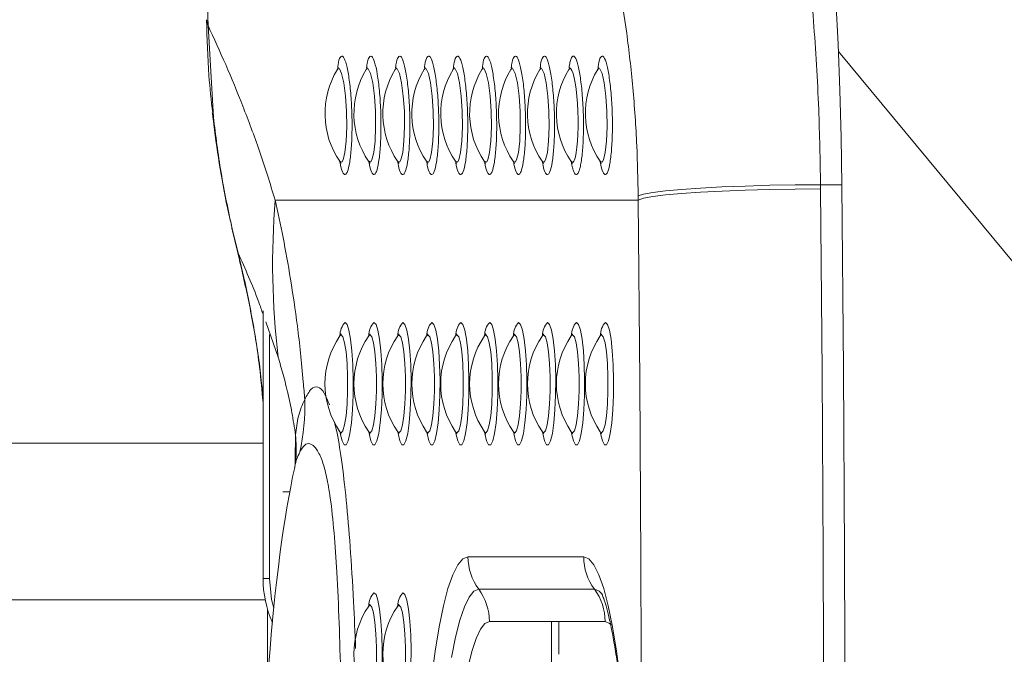
# Model space of a CAD drawing. Units: millimetres. Extents: x -16 to 437, y 0 to 724.
# Drawn here: x 226 to 235, y 529 to 535 of the extents above; entities that cross this region are included whole.
import ezdxf

# ---------------------------------------------------------------- set-up
doc = ezdxf.new("R2010")
doc.units = ezdxf.units.MM

msp = doc.modelspace()

# ---------------------------------------------------------------- linework, layer by layer
at = {"color": 8, "linetype": 'Continuous', "lineweight": 15}
for p, q in [((227.9514, 534.575114), (227.935991, 534.629599)), ((229.159218, 534.177853), (229.146841, 534.167425)), ((229.426795, 534.177853), (229.414419, 534.167425)), ((229.694371, 534.177853), (229.681996, 534.167425)), ((229.961948, 534.177853), (229.949573, 534.167425)), ((230.229525, 534.177853), (230.21715, 534.167425)), ((230.497103, 534.177853), (230.484727, 534.167425)), ((230.76468, 534.177853), (230.752304, 534.167425)), ((231.032257, 534.177853), (231.019882, 534.167425)), ((231.567411, 534.177853), (231.555036, 534.167425)), ((228.001858, 533.728018), (227.989678, 533.768711)), ((228.175198, 532.693351), (228.171623, 532.699564)), ((228.228964, 532.468115), (228.226784, 532.471156)), ((228.245752, 532.400755), (228.243767, 532.403022)), ((228.599645, 531.507046), (228.484893, 531.834206)), ((228.706907, 530.260838), (228.643157, 530.260838)), ((228.502871, 529.170781), (228.502871, 528.526132))]:
    msp.add_line(p, q, dxfattribs=at)
at = {"color": 7, "linetype": 'Continuous', "lineweight": 15}
for p, q in [((227.9514, 534.575114), (228.001858, 533.728018)), ((238.613868, 528.506106), (233.782895, 534.335441)), ((233.617139, 533.102943), (233.617523, 533.063433)), ((233.617139, 533.102943), (233.815365, 533.102943)), ((231.930791, 532.961393), (231.930413, 532.998459)), ((231.930791, 532.961393), (228.572767, 532.961393)), ((228.171745, 532.699547), (228.228037, 532.471517)), ((228.175198, 532.693351), (228.228964, 532.468115)), ((228.228964, 532.468115), (228.245752, 532.400755)), ((228.460266, 531.935257), (228.460266, 529.460838)), ((228.520471, 531.716828), (228.520471, 529.460838)), ((228.460266, 530.710838), (216.842764, 530.710838)), ((230.355855, 529.660838), (231.426163, 529.660838)), ((228.520471, 529.460838), (228.460266, 529.460838)), ((230.454956, 529.360838), (231.525265, 529.360838)), ((228.480289, 529.260838), (216.842764, 529.260838)), ((228.50122, 529.176336), (228.50122, 528.502775)), ((231.624365, 529.060838), (230.554058, 529.060838)), ((231.129348, 529.060838), (231.129348, 528.615267)), ((231.196243, 529.060838), (231.196243, 528.760838))]:
    msp.add_line(p, q, dxfattribs=at)
at = {"color": 7, "linetype": 'Continuous', "lineweight": 15, "flags": 128}
for points in [[(233.815365, 533.102943), (233.808685, 533.543539), (233.79681, 533.977978), (233.779831, 534.402845), (233.757883, 534.814798), (233.73114, 535.210598), (233.699809, 535.587131), (233.664139, 535.941436), (233.624409, 536.270726), (233.580934, 536.572413), (233.534052, 536.844123), (233.484134, 537.083719), (233.431573, 537.289318), (233.376782, 537.459301)], [(233.617139, 533.102943), (233.382122, 533.101391), (233.147963, 533.097349), (232.920425, 533.090919), (232.705116, 533.082256), (232.507335, 533.071576), (232.331954, 533.059141), (232.183293, 533.045256), (232.065009, 533.030266), (231.980018, 533.014538), (231.930413, 532.998459)], [(233.617523, 533.063433), (233.382517, 533.062177), (233.148366, 533.058439), (232.920838, 533.052311), (232.705534, 533.043945), (232.507757, 533.033546), (232.332376, 533.021371), (232.183708, 533.007718), (232.065417, 532.992926), (231.980413, 532.977356), (231.930791, 532.961393)], [(233.617523, 533.063433), (233.631079, 531.364509), (233.640765, 529.664107), (233.646578, 527.962719), (233.648515, 526.260838), (233.646578, 524.558957), (233.640765, 522.857569), (233.631079, 521.157167), (233.617523, 519.458244)], [(233.815365, 519.418733), (233.829078, 521.127504), (233.838877, 522.83778), (233.844757, 524.549058), (233.846717, 526.260838), (233.844757, 527.972618), (233.838877, 529.683897), (233.829078, 531.394172), (233.815365, 533.102943)], [(231.930791, 519.560283), (231.944144, 521.233722), (231.953684, 522.908619), (231.959409, 524.584485), (231.961318, 526.260838), (231.959409, 527.937191), (231.953684, 529.613058), (231.944144, 531.287954), (231.930791, 532.961393)], [(230.017813, 528.535882), (230.05148, 528.787531), (230.088483, 529.011496), (230.128415, 529.205325), (230.170839, 529.366893), (230.215289, 529.49443), (230.26128, 529.58654), (230.308308, 529.642213), (230.355855, 529.660838)], [(231.426163, 529.660838), (231.473711, 529.642213), (231.520739, 529.58654), (231.566729, 529.49443), (231.61118, 529.366893), (231.653604, 529.205325), (231.693536, 529.011496), (231.730539, 528.787531), (231.764206, 528.535882)], [(228.520471, 529.460838), (228.539513, 529.265748), (228.559052, 529.184531)], [(230.203964, 528.728727), (230.241133, 528.917096), (230.280809, 529.074322), (230.322528, 529.198563), (230.365798, 529.288362), (230.410114, 529.342666), (230.454956, 529.360838)]]:
    msp.add_lwpolyline(points, dxfattribs=at)
at = {"color": 8, "linetype": 'Continuous', "lineweight": 15, "flags": 128}
for points in [[(229.169843, 533.320365), (229.188122, 533.312318), (229.200313, 533.33245), (229.216936, 533.401039), (229.228689, 533.506901), (229.234007, 533.638486), (229.232018, 533.782267), (229.222712, 533.923063), (229.207148, 534.044751), (229.187448, 534.132295), (229.166414, 534.174723), (229.159218, 534.177853), (229.159218, 534.177853)], [(229.43742, 533.320365), (229.455699, 533.312318), (229.46789, 533.33245), (229.484514, 533.401039), (229.496266, 533.506901), (229.501584, 533.638486), (229.499595, 533.782267), (229.490289, 533.923063), (229.474725, 534.044751), (229.455026, 534.132295), (229.433991, 534.174723), (229.426795, 534.177853), (229.426795, 534.177853)], [(229.704997, 533.320365), (229.723276, 533.312318), (229.735466, 533.33245), (229.752091, 533.401039), (229.763843, 533.506901), (229.769162, 533.638486), (229.767172, 533.782267), (229.757866, 533.923063), (229.742302, 534.044751), (229.722603, 534.132295), (229.701568, 534.174723), (229.694371, 534.177853), (229.694371, 534.177853)], [(229.972574, 533.320365), (229.990854, 533.312318), (230.003043, 533.33245), (230.019668, 533.401039), (230.03142, 533.506901), (230.036739, 533.638486), (230.034749, 533.782267), (230.025444, 533.923063), (230.009879, 534.044751), (229.99018, 534.132295), (229.969146, 534.174723), (229.961948, 534.177853), (229.961948, 534.177853)], [(230.240151, 533.320365), (230.258431, 533.312318), (230.27062, 533.33245), (230.287245, 533.401039), (230.298996, 533.506901), (230.304316, 533.638486), (230.302327, 533.782267), (230.293021, 533.923063), (230.277457, 534.044751), (230.257757, 534.132295), (230.236723, 534.174723), (230.229525, 534.177853), (230.229525, 534.177853)], [(230.507729, 533.320365), (230.526008, 533.312318), (230.538197, 533.33245), (230.554822, 533.401039), (230.566573, 533.506901), (230.571893, 533.638486), (230.569904, 533.782267), (230.560598, 533.923063), (230.545034, 534.044751), (230.525333, 534.132295), (230.5043, 534.174723), (230.497103, 534.177853), (230.497103, 534.177853)], [(230.775306, 533.320365), (230.793584, 533.312318), (230.805774, 533.33245), (230.822399, 533.401039), (230.83415, 533.506901), (230.83947, 533.638486), (230.837481, 533.782267), (230.828175, 533.923063), (230.812611, 534.044751), (230.79291, 534.132295), (230.771877, 534.174723), (230.76468, 534.177853), (230.76468, 534.177853)], [(231.042883, 533.320365), (231.061161, 533.312318), (231.073351, 533.33245), (231.089977, 533.401039), (231.101728, 533.506901), (231.107047, 533.638486), (231.105058, 533.782267), (231.095752, 533.923063), (231.080187, 534.044751), (231.060487, 534.132295), (231.039454, 534.174723), (231.032257, 534.177853), (231.032257, 534.177853)], [(231.31035, 533.319447), (231.318641, 533.310545), (231.328738, 533.312318), (231.334894, 533.319868), (231.340929, 533.33245), (231.349586, 533.360866), (231.357554, 533.401039), (231.364054, 533.449109), (231.369305, 533.506901), (231.372802, 533.569319), (231.374625, 533.638486), (231.37458, 533.708854), (231.372635, 533.782267), (231.36891, 533.853234), (231.363329, 533.923063), (231.35631, 533.98659), (231.347764, 534.044751), (231.338392, 534.093039), (231.328064, 534.132295), (231.317689, 534.159283), (231.307031, 534.174723), (231.30341, 534.177067), (231.299834, 534.177853), (231.299834, 534.177853)], [(231.578037, 533.320365), (231.596315, 533.312318), (231.608506, 533.33245), (231.625131, 533.401039), (231.636882, 533.506901), (231.642202, 533.638486), (231.640212, 533.782267), (231.630907, 533.923063), (231.615341, 534.044751), (231.595642, 534.132295), (231.574609, 534.174723), (231.567411, 534.177853), (231.567411, 534.177853)], [(229.218653, 531.828289), (229.237533, 531.810461), (229.255226, 531.758099), (229.270622, 531.674492), (229.282753, 531.564893), (229.290855, 531.43619), (229.294421, 531.296469), (229.293226, 531.154508), (229.287346, 531.01923), (229.277149, 530.899132), (229.263276, 530.801761), (229.2466, 530.733236), (229.228167, 530.697862), (229.209137, 530.697862), (229.190706, 530.733236), (229.174134, 530.801189)], [(229.48623, 531.828289), (229.50511, 531.810461), (229.522804, 531.758099), (229.538199, 531.674492), (229.550329, 531.564893), (229.558432, 531.43619), (229.561998, 531.296469), (229.560803, 531.154508), (229.554923, 531.01923), (229.544726, 530.899132), (229.530853, 530.801761), (229.514177, 530.733236), (229.495745, 530.697862), (229.476714, 530.697862), (229.458282, 530.733236), (229.441711, 530.801189)], [(229.753807, 531.828289), (229.772687, 531.810461), (229.790381, 531.758099), (229.805777, 531.674492), (229.817906, 531.564893), (229.826009, 531.43619), (229.829575, 531.296469), (229.82838, 531.154508), (229.8225, 531.01923), (229.812303, 530.899132), (229.79843, 530.801761), (229.781754, 530.733236), (229.763322, 530.697862), (229.744291, 530.697862), (229.725859, 530.733236), (229.709289, 530.801189)], [(230.021385, 531.828289), (230.040264, 531.810461), (230.057958, 531.758099), (230.073354, 531.674492), (230.085483, 531.564893), (230.093587, 531.43619), (230.097152, 531.296469), (230.095957, 531.154508), (230.090077, 531.01923), (230.079881, 530.899132), (230.066008, 530.801761), (230.049332, 530.733236), (230.030899, 530.697862), (230.011869, 530.697862), (229.993436, 530.733236), (229.976866, 530.801189)], [(230.288962, 531.828289), (230.307841, 531.810461), (230.325535, 531.758099), (230.340931, 531.674492), (230.353061, 531.564893), (230.361164, 531.43619), (230.36473, 531.296469), (230.363535, 531.154508), (230.357655, 531.01923), (230.347458, 530.899132), (230.333585, 530.801761), (230.316909, 530.733236), (230.298476, 530.697862), (230.279446, 530.697862), (230.261013, 530.733236), (230.244443, 530.801189)], [(230.556537, 531.828289), (230.575419, 531.810461), (230.593112, 531.758099), (230.608508, 531.674492), (230.620638, 531.564893), (230.628741, 531.43619), (230.632307, 531.296469), (230.631112, 531.154508), (230.625232, 531.01923), (230.615035, 530.899132), (230.601162, 530.801761), (230.584486, 530.733236), (230.566053, 530.697862), (230.547023, 530.697862), (230.52859, 530.733236), (230.51202, 530.801189)], [(230.824115, 531.828289), (230.842996, 531.810461), (230.860689, 531.758099), (230.876085, 531.674492), (230.888215, 531.564893), (230.896318, 531.43619), (230.899884, 531.296469), (230.898689, 531.154508), (230.892807, 531.01923), (230.882611, 530.899132), (230.868739, 530.801761), (230.852063, 530.733236), (230.83363, 530.697862), (230.8146, 530.697862), (230.796167, 530.733236), (230.779597, 530.801189)], [(231.091692, 531.828289), (231.110573, 531.810461), (231.128267, 531.758099), (231.143663, 531.674492), (231.155792, 531.564893), (231.163895, 531.43619), (231.167461, 531.296469), (231.166266, 531.154508), (231.160385, 531.01923), (231.150188, 530.899132), (231.136316, 530.801761), (231.11964, 530.733236), (231.101208, 530.697862), (231.082177, 530.697862), (231.063745, 530.733236), (231.047175, 530.801189)], [(231.359269, 531.828289), (231.37815, 531.810461), (231.395844, 531.758099), (231.41124, 531.674492), (231.423369, 531.564893), (231.431472, 531.43619), (231.435038, 531.296469), (231.433843, 531.154508), (231.427962, 531.01923), (231.417765, 530.899132), (231.403893, 530.801761), (231.387216, 530.733236), (231.368785, 530.697862), (231.349755, 530.697862), (231.331322, 530.733236), (231.314752, 530.801189)], [(231.626846, 531.828289), (231.645726, 531.810461), (231.663421, 531.758099), (231.678815, 531.674492), (231.690946, 531.564893), (231.69905, 531.43619), (231.702615, 531.296469), (231.70142, 531.154508), (231.695539, 531.01923), (231.685342, 530.899132), (231.671471, 530.801761), (231.654793, 530.733236), (231.636362, 530.697862), (231.617332, 530.697862), (231.598899, 530.733236), (231.582329, 530.801189)], [(229.170893, 530.816945), (229.182412, 530.808671), (229.199456, 530.826987), (229.215118, 530.880451), (229.228132, 530.964732), (229.23744, 531.073001), (229.242292, 531.196488), (229.242292, 531.325188), (229.23744, 531.448675), (229.228132, 531.556944), (229.215118, 531.641225), (229.199456, 531.694689), (229.182412, 531.713005), (229.171181, 531.705144)], [(229.43847, 530.816945), (229.449989, 530.808671), (229.467033, 530.826987), (229.482696, 530.880451), (229.495709, 530.964732), (229.505018, 531.073001), (229.509868, 531.196488), (229.509868, 531.325188), (229.505018, 531.448675), (229.495709, 531.556944), (229.482696, 531.641225), (229.467033, 531.694689), (229.449989, 531.713005), (229.438758, 531.705144)], [(229.706048, 530.816945), (229.717566, 530.808671), (229.73461, 530.826987), (229.750273, 530.880451), (229.763286, 530.964732), (229.772595, 531.073001), (229.777445, 531.196488), (229.777445, 531.325188), (229.772595, 531.448675), (229.763286, 531.556944), (229.750273, 531.641225), (229.73461, 531.694689), (229.717566, 531.713005), (229.706335, 531.705144)], [(229.973625, 530.816945), (229.985143, 530.808671), (230.002187, 530.826987), (230.01785, 530.880451), (230.030863, 530.964732), (230.040172, 531.073001), (230.045022, 531.196488), (230.045022, 531.325188), (230.040172, 531.448675), (230.030863, 531.556944), (230.01785, 531.641225), (230.002187, 531.694689), (229.985143, 531.713005), (229.973912, 531.705144)], [(230.241202, 530.816945), (230.252721, 530.808671), (230.269765, 530.826987), (230.285427, 530.880451), (230.29844, 530.964732), (230.307749, 531.073001), (230.312599, 531.196488), (230.312599, 531.325188), (230.307749, 531.448675), (230.29844, 531.556944), (230.285427, 531.641225), (230.269765, 531.694689), (230.252721, 531.713005), (230.24149, 531.705144)], [(230.508779, 530.816945), (230.520298, 530.808671), (230.537342, 530.826987), (230.553004, 530.880451), (230.566018, 530.964732), (230.575326, 531.073001), (230.580177, 531.196488), (230.580177, 531.325188), (230.575326, 531.448675), (230.566018, 531.556944), (230.553004, 531.641225), (230.537342, 531.694689), (230.520298, 531.713005), (230.509067, 531.705144)], [(230.776356, 530.816945), (230.787875, 530.808671), (230.804919, 530.826987), (230.820581, 530.880451), (230.833595, 530.964732), (230.842903, 531.073001), (230.847754, 531.196488), (230.847754, 531.325188), (230.842903, 531.448675), (230.833595, 531.556944), (230.820581, 531.641225), (230.804919, 531.694689), (230.787875, 531.713005), (230.776644, 531.705144)], [(231.043934, 530.816945), (231.055452, 530.808671), (231.072496, 530.826987), (231.088159, 530.880451), (231.10117, 530.964732), (231.110481, 531.073001), (231.115331, 531.196488), (231.115331, 531.325188), (231.110481, 531.448675), (231.10117, 531.556944), (231.088159, 531.641225), (231.072496, 531.694689), (231.055452, 531.713005), (231.044221, 531.705144)], [(231.311509, 530.816945), (231.323029, 530.808671), (231.340073, 530.826987), (231.355736, 530.880451), (231.368748, 530.964732), (231.378058, 531.073001), (231.382908, 531.196488), (231.382908, 531.325188), (231.378058, 531.448675), (231.368748, 531.556944), (231.355736, 531.641225), (231.340073, 531.694689), (231.323029, 531.713005), (231.311798, 531.705144)], [(231.579086, 530.816945), (231.590606, 530.808671), (231.60765, 530.826987), (231.623312, 530.880451), (231.636325, 530.964732), (231.645635, 531.073001), (231.650485, 531.196488), (231.650485, 531.325188), (231.645635, 531.448675), (231.636325, 531.556944), (231.623312, 531.641225), (231.60765, 531.694689), (231.590606, 531.713005), (231.579375, 531.705144)], [(229.48623, 529.328289), (229.50511, 529.310461), (229.522804, 529.258099), (229.538199, 529.174492), (229.550329, 529.064893), (229.558432, 528.93619), (229.561998, 528.796469), (229.560803, 528.654509), (229.554923, 528.519229), (229.544726, 528.399132), (229.530853, 528.301761), (229.514177, 528.233236), (229.495745, 528.197862), (229.476714, 528.197862), (229.458282, 528.233236), (229.441711, 528.301189)], [(229.753807, 529.328289), (229.772687, 529.310461), (229.790381, 529.258099), (229.805777, 529.174492), (229.817906, 529.064893), (229.826009, 528.93619), (229.829575, 528.796469), (229.82838, 528.654509), (229.8225, 528.519229), (229.812303, 528.399132), (229.79843, 528.301761), (229.781754, 528.233236), (229.763322, 528.197862), (229.744291, 528.197862), (229.725859, 528.233236), (229.709289, 528.301189)], [(231.525265, 529.360838), (231.570107, 529.342666), (231.598711, 529.311842)], [(229.43847, 528.316944), (229.449989, 528.308671), (229.467033, 528.326987), (229.482696, 528.380451), (229.495709, 528.464732), (229.505018, 528.573001), (229.509868, 528.696488), (229.509868, 528.825188), (229.505018, 528.948675), (229.495709, 529.056945), (229.482696, 529.141225), (229.467033, 529.194689), (229.449989, 529.213005), (229.438758, 529.205144)], [(229.706048, 528.316944), (229.717566, 528.308671), (229.73461, 528.326987), (229.750273, 528.380451), (229.763286, 528.464732), (229.772595, 528.573001), (229.777445, 528.696488), (229.777445, 528.825188), (229.772595, 528.948675), (229.763286, 529.056945), (229.750273, 529.141225), (229.73461, 529.194689), (229.717566, 529.213005), (229.706335, 529.205144)], [(230.554058, 529.060838), (230.512114, 529.043232), (230.470699, 528.990636), (230.430332, 528.903711), (230.39152, 528.783551), (230.354753, 528.631666), (230.320493, 528.449966), (230.289169, 528.240737), (230.261177, 528.00661), (230.236867, 527.750528), (230.216547, 527.475713), (230.205611, 527.288835)], [(231.678753, 529.031172), (231.666309, 529.043232), (231.624365, 529.060838)]]:
    msp.add_lwpolyline(points, dxfattribs=at)
at = {"color": 7, "linetype": 'Continuous', "lineweight": 15}
for centre, radius, start, end in [((229.817663, 533.760838), 0.784444, 148.6932432, 214.2158702), ((230.08524, 533.760838), 0.784444, 148.6932432, 214.2158702), ((230.352817, 533.760838), 0.784444, 148.6932432, 214.2158702), ((230.620394, 533.760838), 0.784444, 148.6932432, 214.2158702), ((230.887971, 533.760838), 0.784444, 148.6932432, 214.2158702), ((231.155548, 533.760838), 0.784444, 148.6932432, 214.2158702), ((231.423126, 533.760838), 0.784444, 148.6932432, 214.2158702), ((231.690703, 533.760838), 0.784444, 148.6932432, 214.2158702), ((231.95828, 533.760838), 0.784444, 148.6761591, 214.2779562), ((232.225857, 533.760838), 0.784444, 148.6932432, 214.2158702), ((235.902067, 532.369429), 7.353167, 175.3824243, 186.7351744), ((229.817663, 531.260838), 0.784444, 145.5447895, 214.4552105), ((230.08524, 531.260838), 0.784444, 145.5447895, 214.4552105), ((230.352817, 531.260838), 0.784444, 145.5447895, 214.4552105), ((230.620394, 531.260838), 0.784444, 145.5447895, 214.4552105), ((230.887971, 531.260838), 0.784444, 145.5447895, 214.4552105), ((231.155548, 531.260838), 0.784444, 145.5447895, 214.4552105), ((231.423126, 531.260838), 0.784444, 145.5447895, 214.4552105), ((231.690703, 531.260838), 0.784444, 145.5447895, 214.4552105), ((231.95828, 531.260838), 0.784444, 145.5447895, 214.4552105), ((232.225857, 531.260838), 0.784444, 145.5447895, 214.4552105), ((227.022721, 531.040175), 1.82416, 346.9583731, 2.3787206), ((230.85883, 529.660622), 0.502975, 179.9753283, 216.58544), ((231.929129, 529.660619), 0.502966, 179.9749948, 216.5857735), ((229.467625, 529.460644), 1.007359, 179.9889512, 203.8460397), ((230.051083, 529.061055), 0.502975, 359.9753476, 36.5854631), ((231.121408, 529.061063), 0.502957, 359.9744463, 36.5858512), ((230.08524, 528.760838), 0.784444, 145.5447895, 214.4552105), ((230.352817, 528.760838), 0.784444, 145.5447895, 214.4552105)]:
    msp.add_arc(centre, radius, start, end, dxfattribs=at)
at = {"color": 8, "linetype": 'Continuous', "lineweight": 15}
for centre, radius, start, end in [((229.348831, 531.708527), 0.176888, 137.3864519, 180.1142178), ((229.616408, 531.708527), 0.176888, 137.3864519, 180.1142178), ((229.883998, 531.70852), 0.176901, 137.3874502, 180.1119847), ((230.151575, 531.70852), 0.176901, 137.3874502, 180.1119847), ((230.419152, 531.70852), 0.176901, 137.3874502, 180.1119847), ((230.686739, 531.708517), 0.176911, 137.3894491, 180.1112207), ((230.954317, 531.708517), 0.176911, 137.3894491, 180.1112207), ((231.221894, 531.708517), 0.176911, 137.3894491, 180.1112207), ((231.489471, 531.708517), 0.176911, 137.3894491, 180.1112207), ((231.757048, 531.708517), 0.176911, 137.3894491, 180.1112207), ((227.076717, 530.647468), 1.690102, 357.2633918, 4.7359765), ((229.61641, 529.208526), 0.176889, 137.3866342, 180.1139755), ((229.883999, 529.208519), 0.176903, 137.3876325, 180.1117424)]:
    msp.add_arc(centre, radius, start, end, dxfattribs=at)
at = {"color": 7, "linetype": 'Continuous', "lineweight": 15}
for centre, major_axis, ratio, start_param, end_param in [((198.203201, 532.961394), (19.101926, 23.716917), 0.96175571, 5.42527265, 5.46703763), ((229.126907, 526.260838), (0, 5), 0.14, 0.56354089, 2.5773479)]:
    msp.add_ellipse(centre, major_axis=major_axis, ratio=ratio, start_param=start_param, end_param=end_param, dxfattribs=at)
for points, knots in [([(233.028181, 537.459301), (233.069655, 537.352458), (233.132487, 537.190591), (233.214671, 536.889125), (233.294312, 536.552391), (233.368908, 536.158822), (233.435237, 535.719721), (233.495187, 535.251925), (233.544497, 534.745976), (233.58051, 534.214218), (233.605982, 533.710842), (233.612866, 533.335764), (233.617139, 533.102943)], [0, 0, 0, 0, 0.14418577, 0.21843896, 0.29269444, 0.43685365, 0.5110908, 0.58532586, 0.72965757, 0.80399702, 0.87833587, 1, 1, 1, 1]), ([(231.930413, 532.998459), (231.927126, 533.153712), (231.919859, 533.49701), (231.883433, 534.007797), (231.826483, 534.514767), (231.752279, 534.969643), (231.666467, 535.362161), (231.57368, 535.685225), (231.511355, 535.830203), (231.48019, 535.902697)], [0, 0, 0, 0, 0.11944367, 0.26411384, 0.40881299, 0.55544387, 0.70210888, 0.85104247, 1, 1, 1, 1]), ([(227.937792, 534.629363), (227.942224, 534.456601), (227.949606, 534.16884), (227.981509, 533.883354), (227.994259, 533.769264)], [0, 0, 0, 0, 0.600366415, 1, 1, 1, 1]), ([(227.9514, 534.575114), (228.006224, 534.456221), (228.115896, 534.218382), (228.274644, 533.832123), (228.42877, 533.421615), (228.52475, 533.114857), (228.572767, 532.961393)], [0, 0, 0, 0, 0.24960112, 0.49931385, 0.74951821, 1, 1, 1, 1]), ([(229.156809, 534.186852), (229.156987, 534.187153), (229.157386, 534.187826), (229.152624, 534.178146), (229.149996, 534.172804)], [0, 0, 0, 0, 0.4481084, 1, 1, 1, 1]), ([(229.424386, 534.186852), (229.424564, 534.187153), (229.424962, 534.187825), (229.420201, 534.178146), (229.417573, 534.172804)], [0, 0, 0, 0, 0.44802978, 1, 1, 1, 1]), ([(229.691963, 534.186852), (229.692141, 534.187153), (229.69254, 534.187825), (229.687778, 534.178146), (229.68515, 534.172804)], [0, 0, 0, 0, 0.448074445, 1, 1, 1, 1]), ([(229.95954, 534.186852), (229.959719, 534.187153), (229.960117, 534.187826), (229.955355, 534.178146), (229.952727, 534.172804)], [0, 0, 0, 0, 0.4481084, 1, 1, 1, 1]), ([(230.227117, 534.186852), (230.227296, 534.187153), (230.227694, 534.187826), (230.222932, 534.178146), (230.220303, 534.172804)], [0, 0, 0, 0, 0.44810699, 1, 1, 1, 1]), ([(230.494695, 534.186852), (230.494873, 534.187153), (230.495271, 534.187825), (230.490509, 534.178146), (230.48788, 534.172804)], [0, 0, 0, 0, 0.44802837, 1, 1, 1, 1]), ([(230.762272, 534.186852), (230.76245, 534.187153), (230.762849, 534.187825), (230.758086, 534.178146), (230.755457, 534.172804)], [0, 0, 0, 0, 0.44807304, 1, 1, 1, 1]), ([(231.029849, 534.186852), (231.030027, 534.187153), (231.030426, 534.187826), (231.025663, 534.178146), (231.023035, 534.172804)], [0, 0, 0, 0, 0.44810699, 1, 1, 1, 1]), ([(231.297425, 534.186852), (231.297604, 534.187153), (231.298004, 534.187826), (231.293241, 534.178146), (231.290612, 534.172804)], [0, 0, 0, 0, 0.44810682, 1, 1, 1, 1]), ([(231.565002, 534.186852), (231.565181, 534.187153), (231.565581, 534.187825), (231.560818, 534.178146), (231.558189, 534.172804)], [0, 0, 0, 0, 0.44806215, 1, 1, 1, 1]), ([(227.992837, 533.768608), (227.994687, 533.750007), (228.010077, 533.595233), (228.053454, 533.30198), (228.11103, 532.971871), (228.156035, 532.780058), (228.168895, 532.725249)], [0, 0, 0, 0, 0.05382272, 0.4478581, 0.84223101, 1, 1, 1, 1]), ([(228.001858, 533.728018), (228.022616, 533.557407), (228.06433, 533.214539), (228.138124, 532.867635), (228.175198, 532.693351)], [0, 0, 0, 0, 0.497600553, 1, 1, 1, 1]), ([(229.168657, 533.319368), (229.171742, 533.314936), (229.179475, 533.303827), (229.181172, 533.297853), (229.180666, 533.299442), (229.180569, 533.299748)], [0, 0, 0, 0, 0.3489238, 0.8745403, 1, 1, 1, 1]), ([(229.436232, 533.319368), (229.439318, 533.314936), (229.447053, 533.303826), (229.448749, 533.297853), (229.448243, 533.299442), (229.448146, 533.299748)], [0, 0, 0, 0, 0.34890255, 0.87454979, 1, 1, 1, 1]), ([(229.703809, 533.319368), (229.706895, 533.314936), (229.714631, 533.303826), (229.716326, 533.297853), (229.71582, 533.299442), (229.715723, 533.299748)], [0, 0, 0, 0, 0.34890255, 0.87454979, 1, 1, 1, 1]), ([(229.971387, 533.319368), (229.974473, 533.314936), (229.982209, 533.303824), (229.983903, 533.297853), (229.983398, 533.299442), (229.9833, 533.299748)], [0, 0, 0, 0, 0.34886235, 0.874542045, 1, 1, 1, 1]), ([(230.238964, 533.319368), (230.24205, 533.314936), (230.249784, 533.303827), (230.25148, 533.297853), (230.250975, 533.299442), (230.250877, 533.299748)], [0, 0, 0, 0, 0.348927159, 0.874540944, 1, 1, 1, 1]), ([(230.506541, 533.319368), (230.509627, 533.314936), (230.517363, 533.303826), (230.519054, 533.297853), (230.518551, 533.299442), (230.518454, 533.299748)], [0, 0, 0, 0, 0.34890325, 0.87454994, 1, 1, 1, 1]), ([(230.774118, 533.319368), (230.777204, 533.314936), (230.784941, 533.303824), (230.786631, 533.297853), (230.786128, 533.299442), (230.786032, 533.299748)], [0, 0, 0, 0, 0.34886305, 0.87454219, 1, 1, 1, 1]), ([(231.041695, 533.319368), (231.044781, 533.314936), (231.052518, 533.303824), (231.05421, 533.297853), (231.053705, 533.299442), (231.053607, 533.299748)], [0, 0, 0, 0, 0.34886291, 0.87454184, 1, 1, 1, 1]), ([(231.30959, 533.318895), (231.312551, 533.314639), (231.320149, 533.303716), (231.321785, 533.297854), (231.321282, 533.299442), (231.321185, 533.299748)], [0, 0, 0, 0, 0.34010616, 0.87284086, 1, 1, 1, 1]), ([(231.57685, 533.319368), (231.579936, 533.314936), (231.587673, 533.303823), (231.589364, 533.297853), (231.588859, 533.299442), (231.588762, 533.299748)], [0, 0, 0, 0, 0.34879764, 0.87447126, 1, 1, 1, 1]), ([(228.572767, 532.961393), (228.597148, 532.848414), (228.646026, 532.621922), (228.715288, 532.237053), (228.769075, 531.874581), (228.807499, 531.54855), (228.829858, 531.320335), (228.841195, 531.170327), (228.845309, 531.115886)], [0, 0, 0, 0, 0.231393305, 0.46387704, 0.695556126, 0.814086797, 0.932528148, 1, 1, 1, 1]), ([(228.226222, 532.471195), (228.230728, 532.454358), (228.23677, 532.431782), (228.241921, 532.408889), (228.24323, 532.403069)], [0, 0, 0, 0, 0.74577091, 1, 1, 1, 1]), ([(228.243247, 532.403159), (228.278936, 532.247027), (228.353599, 531.920402), (228.42471, 531.481303), (228.450396, 531.198063), (228.460266, 531.089228)], [0, 0, 0, 0, 0.360564877, 0.75429723, 1, 1, 1, 1]), ([(229.181385, 531.722772), (229.181555, 531.723366), (229.182076, 531.72519), (229.179177, 531.715871), (229.169848, 531.704143), (229.167064, 531.700642)], [0, 0, 0, 0, 0.25334248, 0.77711458, 1, 1, 1, 1]), ([(229.448962, 531.722772), (229.449132, 531.723366), (229.449653, 531.72519), (229.446754, 531.715871), (229.437426, 531.704143), (229.434641, 531.700642)], [0, 0, 0, 0, 0.25334248, 0.77711458, 1, 1, 1, 1]), ([(229.71654, 531.722772), (229.716709, 531.723366), (229.71723, 531.725191), (229.714329, 531.715868), (229.705003, 531.704143), (229.702218, 531.700642)], [0, 0, 0, 0, 0.25334512, 0.77706163, 1, 1, 1, 1]), ([(229.984117, 531.722772), (229.984287, 531.723366), (229.984808, 531.725191), (229.981904, 531.715868), (229.972579, 531.704143), (229.969795, 531.700642)], [0, 0, 0, 0, 0.25334606, 0.77706674, 1, 1, 1, 1]), ([(230.251694, 531.722772), (230.251864, 531.723366), (230.252385, 531.72519), (230.249483, 531.715872), (230.240157, 531.704143), (230.237372, 531.700642)], [0, 0, 0, 0, 0.25334342, 0.7771197, 1, 1, 1, 1]), ([(230.519271, 531.722772), (230.519441, 531.723366), (230.519962, 531.72519), (230.517061, 531.715872), (230.507734, 531.704143), (230.50495, 531.700642)], [0, 0, 0, 0, 0.25334342, 0.7771197, 1, 1, 1, 1]), ([(230.786848, 531.722772), (230.787018, 531.723366), (230.787537, 531.725191), (230.784636, 531.715868), (230.775311, 531.704143), (230.772527, 531.700642)], [0, 0, 0, 0, 0.25334651, 0.77706621, 1, 1, 1, 1]), ([(231.054425, 531.722772), (231.054595, 531.723366), (231.055114, 531.725191), (231.052213, 531.715868), (231.042888, 531.704143), (231.040104, 531.700642)], [0, 0, 0, 0, 0.25334651, 0.77706621, 1, 1, 1, 1]), ([(231.322003, 531.722772), (231.322172, 531.723366), (231.322691, 531.72519), (231.319792, 531.715872), (231.310465, 531.704143), (231.307681, 531.700642)], [0, 0, 0, 0, 0.25334388, 0.77711917, 1, 1, 1, 1]), ([(231.58958, 531.722772), (231.589749, 531.723366), (231.590269, 531.725191), (231.587366, 531.715866), (231.578042, 531.704143), (231.575258, 531.700642)], [0, 0, 0, 0, 0.25333368, 0.77702686, 1, 1, 1, 1]), ([(228.761049, 530.78701), (228.750051, 530.858735), (228.727921, 531.003059), (228.689195, 531.180549), (228.646482, 531.351063), (228.615269, 531.455015), (228.599645, 531.507046)], [0, 0, 0, 0, 0.21898396, 0.4406337, 0.72001964, 1, 1, 1, 1]), ([(228.761049, 530.78701), (228.767717, 530.846685), (228.781081, 530.966275), (228.823871, 531.065949), (228.845309, 531.115886)], [0, 0, 0, 0, 0.499006873, 1, 1, 1, 1]), ([(229.168986, 530.81898), (229.17236, 530.814109), (229.180332, 530.8026), (229.182393, 530.79588), (229.181894, 530.797492), (229.181777, 530.797868)], [0, 0, 0, 0, 0.36006036, 0.85075183, 1, 1, 1, 1]), ([(229.436563, 530.81898), (229.439937, 530.814109), (229.44791, 530.802598), (229.44997, 530.795879), (229.449471, 530.797492), (229.449354, 530.797868)], [0, 0, 0, 0, 0.36002398, 0.85080977, 1, 1, 1, 1]), ([(229.70414, 530.81898), (229.707514, 530.814109), (229.715487, 530.802598), (229.717547, 530.795879), (229.717048, 530.797492), (229.716931, 530.797868)], [0, 0, 0, 0, 0.36002398, 0.85080977, 1, 1, 1, 1]), ([(229.971717, 530.81898), (229.975091, 530.814109), (229.983065, 530.802598), (229.985124, 530.795879), (229.984625, 530.797492), (229.984509, 530.797868)], [0, 0, 0, 0, 0.36002398, 0.85080977, 1, 1, 1, 1]), ([(230.239295, 530.81898), (230.242668, 530.814109), (230.250638, 530.8026), (230.252702, 530.79588), (230.252202, 530.797492), (230.252086, 530.797868)], [0, 0, 0, 0, 0.3600568, 0.85075136, 1, 1, 1, 1]), ([(230.506872, 530.81898), (230.510245, 530.814109), (230.518216, 530.802598), (230.520279, 530.795879), (230.519779, 530.797492), (230.519663, 530.797868)], [0, 0, 0, 0, 0.360020424, 0.850809302, 1, 1, 1, 1]), ([(230.774447, 530.81898), (230.777821, 530.814109), (230.785794, 530.802598), (230.787856, 530.795879), (230.787357, 530.797492), (230.78724, 530.797868)], [0, 0, 0, 0, 0.36002343, 0.85081, 1, 1, 1, 1]), ([(231.042025, 530.81898), (231.045398, 530.814109), (231.053371, 530.802598), (231.055433, 530.795879), (231.054934, 530.797492), (231.054817, 530.797868)], [0, 0, 0, 0, 0.36002343, 0.85081, 1, 1, 1, 1]), ([(231.309602, 530.81898), (231.312976, 530.814109), (231.320947, 530.8026), (231.32301, 530.79588), (231.322511, 530.797492), (231.322394, 530.797868)], [0, 0, 0, 0, 0.3600598, 0.85075206, 1, 1, 1, 1]), ([(231.577179, 530.81898), (231.580553, 530.814109), (231.588527, 530.802596), (231.590587, 530.79588), (231.590088, 530.797492), (231.589972, 530.797868)], [0, 0, 0, 0, 0.35996302, 0.85081116, 1, 1, 1, 1]), ([(228.799829, 521.893139), (228.820198, 521.861304), (228.854214, 521.808139), (228.907169, 521.81472), (228.954794, 521.857818), (229.002825, 521.952158), (229.047897, 522.105465), (229.08529, 522.323832), (229.12038, 522.641798), (229.148343, 523.069481), (229.170488, 523.636475), (229.186122, 524.270573), (229.197193, 525.073377), (229.203402, 525.995684), (229.201573, 527.031471), (229.191925, 527.886956), (229.179119, 528.558772), (229.164952, 529.049848), (229.145214, 529.496768), (229.118936, 529.88974), (229.087246, 530.188644), (229.049204, 530.404967), (229.018855, 530.516509), (228.984117, 530.608898), (228.94517, 530.677861), (228.893398, 530.712677), (228.844695, 530.704883), (228.814779, 530.653978), (228.799829, 530.628537)], [0, 0, 0, 0, 0.03936585, 0.06573936, 0.0920997, 0.11910199, 0.14605695, 0.17345699, 0.20090621, 0.24444337, 0.28814149, 0.34303226, 0.39797448, 0.47912757, 0.56044597, 0.64154753, 0.68161486, 0.72171623, 0.76165449, 0.79490251, 0.8280424, 0.85260034, 0.87715984, 0.88410026, 0.91299291, 0.94193227, 0.97098024, 1, 1, 1, 1]), ([(228.76492, 530.566674), (228.764504, 530.561935), (228.763565, 530.55123), (228.761499, 530.519699), (228.752881, 530.488081), (228.752208, 530.485613)], [0, 0, 0, 0, 0.42274977, 0.95494032, 1, 1, 1, 1]), ([(231.591471, 529.322914), (231.59134, 529.32312), (231.589138, 529.326612), (231.59728, 529.311983), (231.611262, 529.275532), (231.633491, 529.206739), (231.659528, 529.106773), (231.688212, 528.973654), (231.717636, 528.808739), (231.746525, 528.614131), (231.773838, 528.392706), (231.79883, 528.14752), (231.820943, 527.881734), (231.839764, 527.598521), (231.854982, 527.301105), (231.866367, 526.992713), (231.873763, 526.676614), (231.877058, 526.356091), (231.876213, 526.034445), (231.871228, 525.714985), (231.862165, 525.401002), (231.849131, 525.095745), (231.832299, 524.802401), (231.811893, 524.524104), (231.788217, 524.263919), (231.761668, 524.02487), (231.732759, 523.809948), (231.702221, 523.622178), (231.671029, 523.464545), (231.642033, 523.345075), (231.616936, 523.262222), (231.600044, 523.216012), (231.58987, 523.196193), (231.591937, 523.19958), (231.592313, 523.200195)], [0, 0, 0, 0, 0.00131082, 0.02214396, 0.04587677, 0.07261927, 0.10206962, 0.13368352, 0.16687643, 0.20116155, 0.23618576, 0.27170767, 0.30756731, 0.34365808, 0.3799092, 0.41627028, 0.45270498, 0.48918532, 0.52568836, 0.5621925, 0.59867267, 0.635107, 0.67146946, 0.7077271, 0.74383474, 0.77972906, 0.81531757, 0.85045982, 0.88493878, 0.91841449, 0.94667337, 0.97231618, 0.99497392, 1, 1, 1, 1]), ([(229.448962, 529.222772), (229.449132, 529.223366), (229.449653, 529.22519), (229.446754, 529.215871), (229.437426, 529.204143), (229.434641, 529.200642)], [0, 0, 0, 0, 0.25334254, 0.77711544, 1, 1, 1, 1]), ([(229.71654, 529.222772), (229.716709, 529.223366), (229.71723, 529.22519), (229.714329, 529.215868), (229.705003, 529.204143), (229.702218, 529.200642)], [0, 0, 0, 0, 0.253345178, 0.777062482, 1, 1, 1, 1])]:
    msp.add_open_spline(points, degree=3, knots=knots, dxfattribs=at)
at = {"color": 8, "linetype": 'Continuous', "lineweight": 15}
for points, knots in [([(229.151054, 534.18572), (229.151956, 534.194204), (229.157299, 534.244458), (229.170894, 534.28238), (229.184115, 534.290025), (229.189348, 534.293051)], [0, 0, 0, 0, 0.10928476, 0.64739607, 1, 1, 1, 1]), ([(229.189348, 534.293051), (229.192342, 534.292241), (229.203821, 534.289136), (229.225083, 534.244817), (229.250324, 534.132889), (229.270366, 533.976214), (229.282367, 533.794826), (229.284928, 533.60932), (229.278056, 533.439565), (229.262917, 533.303051), (229.244165, 533.225744), (229.22295, 533.19005), (229.200796, 533.202722), (229.181942, 533.249197), (229.173718, 533.303394), (229.172069, 533.314261)], [0, 0, 0, 0, 0.03187123, 0.12219272, 0.2124143, 0.30189813, 0.39034183, 0.47791209, 0.5651605, 0.65276008, 0.74122704, 0.79824125, 0.88782449, 0.97750709, 1, 1, 1, 1]), ([(229.418631, 534.18572), (229.419533, 534.194204), (229.424875, 534.244453), (229.438471, 534.282382), (229.451692, 534.290025), (229.456926, 534.293051)], [0, 0, 0, 0, 0.10929634, 0.64740066, 1, 1, 1, 1]), ([(229.456926, 534.293051), (229.45992, 534.292241), (229.471398, 534.289135), (229.492659, 534.244819), (229.517902, 534.132885), (229.537943, 533.976217), (229.549944, 533.794825), (229.552506, 533.609322), (229.54563, 533.439563), (229.530495, 533.303051), (229.511742, 533.225744), (229.490527, 533.19005), (229.468372, 533.202725), (229.449521, 533.249192), (229.441295, 533.303394), (229.439646, 533.314261)], [0, 0, 0, 0, 0.03187127, 0.12219286, 0.21241225, 0.30189778, 0.39034157, 0.47791216, 0.56515955, 0.65275918, 0.74122623, 0.7982405, 0.88782384, 0.97750917, 1, 1, 1, 1]), ([(229.686208, 534.18572), (229.68711, 534.194204), (229.692453, 534.244453), (229.706048, 534.282382), (229.719269, 534.290025), (229.724503, 534.293051)], [0, 0, 0, 0, 0.10929634, 0.64740066, 1, 1, 1, 1]), ([(229.724503, 534.293051), (229.727497, 534.292241), (229.738975, 534.289135), (229.760237, 534.244819), (229.785479, 534.132885), (229.80552, 533.976217), (229.817521, 533.794825), (229.820083, 533.60932), (229.813207, 533.439564), (229.798072, 533.303053), (229.779319, 533.225743), (229.758104, 533.19005), (229.735951, 533.202721), (229.717097, 533.249197), (229.708872, 533.303394), (229.707223, 533.314261)], [0, 0, 0, 0, 0.03187124, 0.12219274, 0.21241205, 0.30189749, 0.3903412, 0.47791171, 0.56516016, 0.6527597, 0.74122416, 0.79823838, 0.88782447, 0.97750709, 1, 1, 1, 1]), ([(229.953785, 534.18572), (229.954687, 534.194204), (229.96003, 534.244458), (229.973626, 534.282381), (229.986846, 534.290025), (229.99208, 534.293051)], [0, 0, 0, 0, 0.109282892, 0.647384998, 1, 1, 1, 1]), ([(229.99208, 534.293051), (229.995074, 534.292241), (230.006554, 534.289135), (230.027814, 534.244817), (230.053056, 534.132887), (230.073097, 533.976217), (230.085098, 533.794825), (230.08766, 533.60932), (230.080785, 533.439565), (230.065649, 533.303051), (230.046897, 533.225745), (230.02568, 533.190049), (230.003528, 533.202722), (229.984674, 533.249197), (229.97645, 533.303394), (229.974801, 533.314261)], [0, 0, 0, 0, 0.03186843, 0.12219001, 0.21241167, 0.30189719, 0.39034097, 0.47791155, 0.56516007, 0.65275968, 0.74122673, 0.79823822, 0.88782438, 0.97750707, 1, 1, 1, 1]), ([(230.221363, 534.18572), (230.222265, 534.194204), (230.227608, 534.244458), (230.241202, 534.28238), (230.254423, 534.290025), (230.259657, 534.293051)], [0, 0, 0, 0, 0.10928476, 0.64739607, 1, 1, 1, 1]), ([(230.259657, 534.293051), (230.262651, 534.292241), (230.27413, 534.289136), (230.295389, 534.244817), (230.320634, 534.132889), (230.340675, 533.976214), (230.352675, 533.794826), (230.355237, 533.60932), (230.348362, 533.439565), (230.333226, 533.303051), (230.314474, 533.225744), (230.293259, 533.19005), (230.271105, 533.202722), (230.252251, 533.249197), (230.244027, 533.303394), (230.242378, 533.314261)], [0, 0, 0, 0, 0.03187123, 0.12219263, 0.2124143, 0.30189814, 0.39034184, 0.4779121, 0.56516054, 0.65276007, 0.74122703, 0.79824124, 0.88782448, 0.97750709, 1, 1, 1, 1]), ([(230.48894, 534.18572), (230.489842, 534.194204), (230.495184, 534.244453), (230.508777, 534.282382), (230.522, 534.290025), (230.527234, 534.293051)], [0, 0, 0, 0, 0.10929633, 0.64740013, 1, 1, 1, 1]), ([(230.527234, 534.293051), (230.530228, 534.292241), (230.541707, 534.289135), (230.562966, 534.244819), (230.588212, 534.132885), (230.608251, 533.976217), (230.620252, 533.794825), (230.622814, 533.609322), (230.615939, 533.439563), (230.600803, 533.303051), (230.582052, 533.225744), (230.560833, 533.19005), (230.538682, 533.202725), (230.519829, 533.249192), (230.511604, 533.303394), (230.509955, 533.314261)], [0, 0, 0, 0, 0.03187127, 0.12219276, 0.21241225, 0.30189777, 0.39034157, 0.47791216, 0.56515955, 0.65275918, 0.74122623, 0.7982406, 0.88782384, 0.97750917, 1, 1, 1, 1]), ([(230.756517, 534.18572), (230.757419, 534.194204), (230.762761, 534.244453), (230.776354, 534.282382), (230.789577, 534.290025), (230.794811, 534.293051)], [0, 0, 0, 0, 0.10929633, 0.64740013, 1, 1, 1, 1]), ([(230.794811, 534.293051), (230.797805, 534.292241), (230.809284, 534.289135), (230.830543, 534.244819), (230.855789, 534.132885), (230.875829, 533.976217), (230.887829, 533.794825), (230.890391, 533.60932), (230.883516, 533.439564), (230.868381, 533.303053), (230.849629, 533.225743), (230.82841, 533.19005), (230.80626, 533.202721), (230.787405, 533.249197), (230.779181, 533.303394), (230.777532, 533.314261)], [0, 0, 0, 0, 0.03187124, 0.12219264, 0.21241204, 0.30189748, 0.3903412, 0.47791171, 0.56516016, 0.6527597, 0.74122417, 0.79823848, 0.88782447, 0.97750709, 1, 1, 1, 1]), ([(231.024094, 534.18572), (231.024996, 534.194204), (231.030339, 534.244458), (231.043932, 534.282381), (231.057154, 534.290025), (231.062389, 534.293051)], [0, 0, 0, 0, 0.10928288, 0.64738447, 1, 1, 1, 1]), ([(231.062389, 534.293051), (231.065383, 534.292241), (231.076862, 534.289135), (231.09812, 534.244817), (231.123365, 534.132887), (231.143407, 533.976217), (231.155404, 533.794825), (231.157969, 533.60932), (231.151094, 533.439565), (231.135955, 533.303051), (231.117207, 533.225745), (231.095986, 533.190049), (231.073838, 533.202722), (231.054983, 533.249197), (231.046758, 533.303394), (231.045109, 533.314261)], [0, 0, 0, 0, 0.03186843, 0.12218992, 0.21241168, 0.3018972, 0.39034095, 0.47791154, 0.56516007, 0.65275974, 0.74122671, 0.7982383, 0.88782437, 0.97750707, 1, 1, 1, 1]), ([(231.290826, 534.184454), (231.292008, 534.193399), (231.295661, 534.221059), (231.303562, 534.254166), (231.312949, 534.279054), (231.32192, 534.291107), (231.327273, 534.292401), (231.329966, 534.293051)], [0, 0, 0, 0, 0.124693655, 0.385581277, 0.653917735, 0.825927416, 1, 1, 1, 1]), ([(231.329966, 534.293051), (231.331452, 534.29286), (231.334429, 534.292478), (231.341724, 534.28758), (231.352119, 534.272704), (231.365346, 534.238314), (231.378286, 534.189143), (231.390232, 534.127598), (231.400986, 534.054405), (231.409948, 533.973401), (231.417004, 533.885333), (231.421785, 533.794683), (231.424272, 533.702093), (231.424374, 533.611942), (231.422131, 533.524833), (231.417701, 533.444595), (231.411175, 533.371935), (231.402886, 533.309947), (231.392986, 533.259445), (231.383243, 533.227064), (231.374251, 533.208156), (231.365035, 533.196723), (231.353993, 533.194597), (231.341487, 533.207768), (231.329237, 533.237138), (231.31913, 533.2732), (231.313539, 533.304561), (231.311491, 533.316048)], [0, 0, 0, 0, 0.01580121, 0.03165872, 0.07600657, 0.12166332, 0.16595903, 0.21157142, 0.25550517, 0.30074314, 0.34417327, 0.38887428, 0.43188348, 0.47612963, 0.51898612, 0.56306013, 0.60609173, 0.65033901, 0.69379414, 0.73848417, 0.76666523, 0.7951742, 0.83916784, 0.88443686, 0.92847684, 0.97380116, 1, 1, 1, 1]), ([(231.559247, 534.18572), (231.560149, 534.194204), (231.565497, 534.244464), (231.579085, 534.282379), (231.592308, 534.290025), (231.597543, 534.293051)], [0, 0, 0, 0, 0.10926985, 0.64738564, 1, 1, 1, 1]), ([(231.597543, 534.293051), (231.600537, 534.292241), (231.612018, 534.289134), (231.633273, 534.24482), (231.65852, 534.132887), (231.678561, 533.976213), (231.690558, 533.794827), (231.693123, 533.60932), (231.686248, 533.439564), (231.67111, 533.303053), (231.652361, 533.225744), (231.631141, 533.190049), (231.608991, 533.202724), (231.590138, 533.249192), (231.581913, 533.303394), (231.580264, 533.314261)], [0, 0, 0, 0, 0.031865737, 0.122190328, 0.212410198, 0.301894514, 0.39034007, 0.477911275, 0.565160183, 0.652760235, 0.741225078, 0.798236912, 0.887823366, 0.977509071, 1, 1, 1, 1]), ([(231.299834, 534.177853), (231.297708, 534.17742), (231.293431, 534.176549), (231.289457, 534.170478), (231.287459, 534.167425)], [0, 0, 0, 0, 0.49706332, 1, 1, 1, 1]), ([(228.460266, 531.904418), (228.447202, 531.942298), (228.374851, 532.152097), (228.294669, 532.325787), (228.228964, 532.468115)], [0, 0, 0, 0, 0.18055833, 1, 1, 1, 1]), ([(228.245752, 532.400755), (228.258605, 532.347112), (228.309878, 532.133129), (228.382135, 531.754598), (228.439531, 531.376703), (228.456278, 531.160139), (228.460266, 531.108574)], [0, 0, 0, 0, 0.12619582, 0.50339257, 0.88175574, 1, 1, 1, 1]), ([(228.845309, 531.115886), (228.86515, 531.153054), (228.904841, 531.227407), (228.966362, 531.240204), (229.023636, 531.19482), (229.058525, 531.105489), (229.074063, 531.065708)], [0, 0, 0, 0, 0.262878127, 0.525871261, 0.788859777, 1, 1, 1, 1]), ([(229.120088, 530.904652), (229.126304, 530.881585), (229.150383, 530.792227), (229.188566, 530.552792), (229.231689, 530.190344), (229.268508, 529.744436), (229.297006, 529.28269), (229.310363, 528.958218), (229.316361, 528.812514)], [0, 0, 0, 0, 0.05921417, 0.22937782, 0.42064905, 0.61227576, 0.82589307, 1, 1, 1, 1]), ([(228.756079, 530.504325), (228.757356, 530.577289), (228.758908, 530.665947), (228.760352, 530.751101), (228.760816, 530.775035), (228.761049, 530.78701)], [0, 0, 0, 0, 0.69905426, 0.84942846, 1, 1, 1, 1]), ([(228.799829, 530.628537), (228.78137, 530.588452), (228.76177, 530.545889), (228.753577, 530.48795), (228.753101, 530.484578)], [0, 0, 0, 0, 0.94179215, 1, 1, 1, 1])]:
    msp.add_open_spline(points, degree=3, knots=knots, dxfattribs=at)

doc.saveas('drawing.dxf')
